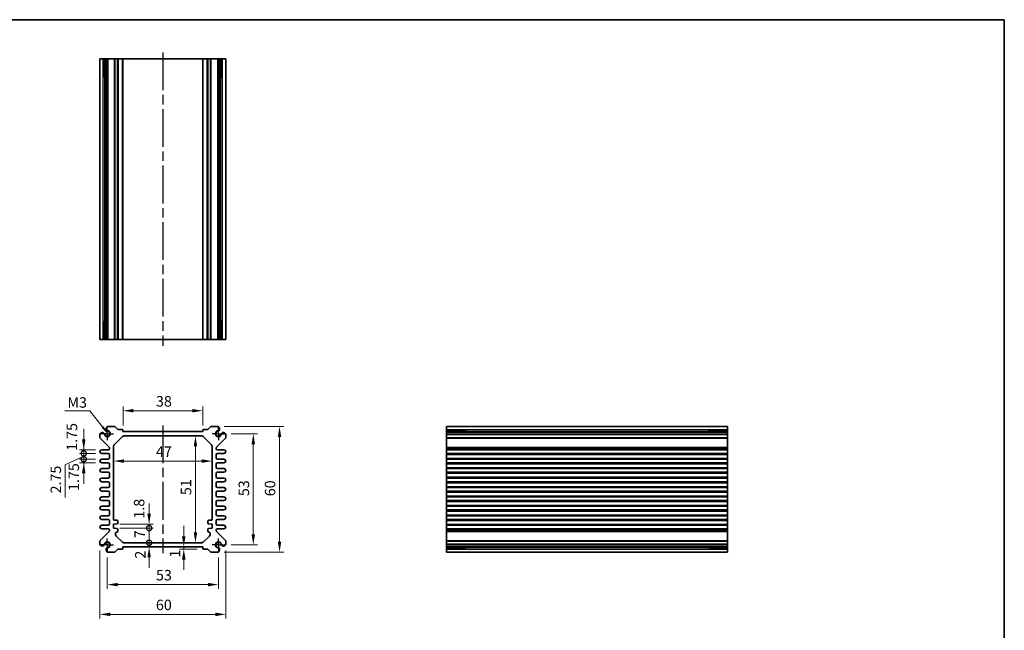
# Model space of a CAD drawing. Units: millimetres. Extents: x 22 to 2789, y 12 to 574.
# Drawn here: x 1723 to 2192, y 283 to 574 of the extents above; entities that cross this region are included whole.
import ezdxf

# ---------------------------------------------------------------- set-up
doc = ezdxf.new("R2010")
doc.units = ezdxf.units.MM
doc.header["$LTSCALE"] = 1.5
doc.linetypes.add('AM_ISO08W050', pattern=[18, 12, -1.5, 3, -1.5])
doc.linetypes.add('AM_ISO08W050x2', pattern=[9, 6, -0.75, 1.5, -0.75])
doc.layers.get('Defpoints').update_dxf_attribs({"lineweight": 25})
for name, color, linetype, lineweight in [('AM_7', 4, 'AM_ISO08W050', 25), ('Border (ISO)', 7, 'Continuous', 35), ('Dimension (ISO)', 7, 'Continuous', 18), ('Dimension (ISO) @ 1', 7, 'Continuous', 18), ('Symbol (ISO)', 7, 'Continuous', 18), ('Visible (ISO)', 7, 'Continuous', 35), ('Visible Narrow (ISO)', 7, 'Continuous', 25)]:
    doc.layers.add(name, color=color, linetype=linetype, lineweight=lineweight)
doc.styles.add('Note Text (TK)', font='txt')
doc.dimstyles.new('Default - Method 1b (TK)', dxfattribs={"dimscale": 1.5, "dimtxt": 2.5, "dimasz": 2.5, "dimexe": 1, "dimexo": 1.5, "dimgap": 1, "dimtad": 1, "dimtoh": 1, "dimrnd": 1e-08, "dimdsep": 46, "dimtxsty": 'Note Text (TK)', "dimcen": 0.09, "dimdle": 5, "dimclrd": 100, "dimclre": 100, "dimclrt": 7, "dimadec": 1, "dimazin": 1, "dimtfac": 1, "dimtmove": 0, "dimatfit": 3, "dimfxl": 1, "dimtolj": 1, "dimlwd": -1, "dimlwe": -1, "dimarcsym": 0})
doc.dimstyles.new('Default - Method 1b (TK)$7', dxfattribs={"dimscale": 1.5, "dimtxt": 2.5, "dimasz": 2.5, "dimexe": 1, "dimexo": 1.5, "dimgap": 1, "dimtad": 1, "dimtoh": 1, "dimrnd": 1e-08, "dimdsep": 46, "dimtxsty": 'Note Text (TK)', "dimcen": 0.09, "dimdle": 5, "dimclrd": 100, "dimclre": 100, "dimclrt": 7, "dimadec": 1, "dimazin": 1, "dimtfac": 1, "dimtmove": 0, "dimatfit": 3, "dimfxl": 1, "dimtolj": 1, "dimlwd": -1, "dimlwe": -1, "dimarcsym": 0})

# ---------------------------------------------------------------- blocks, each defined once
blk = doc.blocks.new('図面枠 tk図枠')
at = {"layer": 'Border (ISO)'}
for p, q in [((14.5, 289), (405.5, 289)), ((405.5, 289), (405.5, 8))]:
    blk.add_line(p, q, dxfattribs=at)
blk = doc.blocks.new('*D32')
at = {"layer": 'Defpoints', "color": 0}
for p in [(1772.03, 387.43), (1772.03, 377.43), (1810.03, 377.43)]:
    blk.add_point(p, dxfattribs=at)
at = {"layer": 'Dimension (ISO)', "color": 100}
for p, q in [((1772.03, 380.43), (1772.03, 389.43)), ((1805.03, 387.43), (1777.03, 387.43)), ((1810.03, 380.43), (1810.03, 389.43))]:
    blk.add_line(p, q, dxfattribs=at)
for points in [[(1777.03, 388.26), (1777.03, 386.6), (1772.03, 387.43)], [(1805.03, 388.26), (1805.03, 386.6), (1810.03, 387.43)]]:
    blk.add_solid(points, dxfattribs=at)
at = {"layer": 'Dimension (ISO)', "color": 7, "insert": (1787.75, 391.93), "char_height": 5, "attachment_point": 4, "style": 'Note Text (TK)'}
blk.add_mtext('\\A1;38', dxfattribs=at)
blk = doc.blocks.new('*D33')
at = {"layer": 'Defpoints', "color": 0}
for p in [(1806.57, 375.43), (1806.57, 324.43), (1806.57, 324.43)]:
    blk.add_point(p, dxfattribs=at)
at = {"layer": 'Dimension (ISO)', "color": 100}
blk.add_line((1806.57, 370.43), (1806.57, 329.43), dxfattribs=at)
for points in [[(1805.74, 370.43), (1807.4, 370.43), (1806.57, 375.43)], [(1805.74, 329.43), (1807.4, 329.43), (1806.57, 324.43)]]:
    blk.add_solid(points, dxfattribs=at)
at = {"layer": 'Dimension (ISO)', "color": 7, "insert": (1802.07, 347.16), "char_height": 5, "attachment_point": 4, "rotation": 90, "style": 'Note Text (TK)'}
blk.add_mtext('\\A1;51', dxfattribs=at)
blk = doc.blocks.new('*D34')
at = {"layer": 'Defpoints', "color": 0}
for p in [(1767.53, 363.4), (1814.53, 363.4), (1814.53, 363.4)]:
    blk.add_point(p, dxfattribs=at)
at = {"layer": 'Dimension (ISO)', "color": 100}
blk.add_line((1772.53, 363.4), (1809.53, 363.4), dxfattribs=at)
for points in [[(1772.53, 364.24), (1772.53, 362.57), (1767.53, 363.4)], [(1809.53, 364.24), (1809.53, 362.57), (1814.53, 363.4)]]:
    blk.add_solid(points, dxfattribs=at)
at = {"layer": 'Dimension (ISO)', "color": 7, "insert": (1787.75, 367.9), "char_height": 5, "attachment_point": 4, "style": 'Note Text (TK)'}
blk.add_mtext('\\A1;47', dxfattribs=at)
blk = doc.blocks.new('*D65')
at = {"layer": 'Defpoints', "color": 0}
for p in [(1820.53, 376.43), (1820.53, 323.43), (1834.16, 323.43)]:
    blk.add_point(p, dxfattribs=at)
at = {"layer": 'Dimension (ISO)', "color": 100}
for p, q in [((1823.53, 376.43), (1836.16, 376.43)), ((1834.16, 371.43), (1834.16, 328.43)), ((1823.53, 323.43), (1836.16, 323.43))]:
    blk.add_line(p, q, dxfattribs=at)
for points in [[(1833.33, 371.43), (1834.99, 371.43), (1834.16, 376.43)], [(1833.33, 328.43), (1834.99, 328.43), (1834.16, 323.43)]]:
    blk.add_solid(points, dxfattribs=at)
at = {"layer": 'Dimension (ISO)', "color": 7, "insert": (1829.66, 346.66), "char_height": 5, "attachment_point": 4, "rotation": 90, "style": 'Note Text (TK)'}
blk.add_mtext('\\A1;53', dxfattribs=at)
blk = doc.blocks.new('*D35')
at = {"layer": 'Defpoints', "color": 0}
for p in [(1817.21, 379.93), (1817.21, 319.93), (1846.67, 319.93)]:
    blk.add_point(p, dxfattribs=at)
at = {"layer": 'Dimension (ISO)', "color": 100}
for p, q in [((1820.21, 379.93), (1848.67, 379.93)), ((1846.67, 374.93), (1846.67, 324.93)), ((1820.21, 319.93), (1848.67, 319.93))]:
    blk.add_line(p, q, dxfattribs=at)
for points in [[(1845.83, 374.93), (1847.5, 374.93), (1846.67, 379.93)], [(1845.83, 324.93), (1847.5, 324.93), (1846.67, 319.93)]]:
    blk.add_solid(points, dxfattribs=at)
at = {"layer": 'Dimension (ISO)', "color": 7, "insert": (1842.17, 346.62), "char_height": 5, "attachment_point": 4, "rotation": 90, "style": 'Note Text (TK)'}
blk.add_mtext('\\A1;60', dxfattribs=at)
blk = doc.blocks.new('*D53')
at = {"layer": 'Defpoints', "color": 0}
for p in [(1801, 322.43), (1801, 321.43), (1810.33, 321.43)]:
    blk.add_point(p, dxfattribs=at)
at = {"layer": 'Dimension (ISO)', "color": 100}
for p, q in [((1801, 327.43), (1801, 332.43)), ((1807.33, 321.43), (1799, 321.43)), ((1801, 322.43), (1801, 321.43)), ((1801, 316.43), (1801, 311.43))]:
    blk.add_line(p, q, dxfattribs=at)
for points in [[(1800.17, 327.43), (1801.83, 327.43), (1801, 322.43)], [(1800.17, 316.43), (1801.83, 316.43), (1801, 321.43)]]:
    blk.add_solid(points, dxfattribs=at)
at = {"layer": 'Dimension (ISO)', "color": 7, "insert": (1796.81, 317.35), "char_height": 5, "attachment_point": 4, "rotation": 90, "style": 'Note Text (TK)'}
blk.add_mtext('\\A1;1', dxfattribs=at)
blk = doc.blocks.new('_DotSmall')
at = {"color": 0, "linetype": 'ByBlock', "const_width": 0.5}
blk.add_lwpolyline([(-0.0625, 0, 1), (0.0625, 0, 1)], format="xyb", close=True, dxfattribs=at)
blk = doc.blocks.new('*D55')
at = {"layer": 'Defpoints', "color": 0}
for p in [(1767.53, 333.23), (1767.53, 331.43), (1784.48, 333.23)]:
    blk.add_point(p, dxfattribs=at)
at = {"layer": 'Dimension (ISO)', "color": 100}
for p, q in [((1784.48, 338.23), (1784.48, 343.23)), ((1770.53, 333.23), (1786.48, 333.23)), ((1770.53, 331.43), (1786.48, 331.43)), ((1784.48, 331.43), (1784.48, 333.23)), ((1784.48, 331.43), (1784.48, 326.43))]:
    blk.add_line(p, q, dxfattribs=at)
blk.add_solid([(1783.65, 338.23), (1785.31, 338.23), (1784.48, 333.23)], dxfattribs=at)
at = {"layer": 'Dimension (ISO)', "color": 100, "xscale": 5, "yscale": 5, "zscale": 5, "rotation": 90}
blk.add_blockref('_DotSmall', (1784.48, 331.43), dxfattribs=at)
at = {"layer": 'Dimension (ISO)', "color": 7, "insert": (1779.71, 335.94), "char_height": 5, "attachment_point": 4, "rotation": 90, "style": 'Note Text (TK)'}
blk.add_mtext('\\A1;1.8', dxfattribs=at)
blk = doc.blocks.new('*D36')
at = {"layer": 'Defpoints', "color": 0}
for p in [(1767.53, 331.43), (1784.48, 331.43), (1772.44, 324.43)]:
    blk.add_point(p, dxfattribs=at)
at = {"layer": 'Dimension (ISO)', "color": 100}
for p, q in [((1770.53, 331.43), (1786.48, 331.43)), ((1784.48, 324.43), (1784.48, 331.43))]:
    blk.add_line(p, q, dxfattribs=at)
at = {"layer": 'Dimension (ISO)', "color": 100, "xscale": 5, "yscale": 5, "zscale": 5}
for p, rotation in [((1784.48, 331.43), 90), ((1784.48, 324.43), 270)]:
    blk.add_blockref('_DotSmall', p, dxfattribs=dict(at, rotation=rotation))
at = {"layer": 'Dimension (ISO)', "color": 7, "insert": (1779.98, 326.6), "char_height": 5, "attachment_point": 4, "rotation": 90, "style": 'Note Text (TK)'}
blk.add_mtext('\\A1;7', dxfattribs=at)
blk = doc.blocks.new('*D52')
at = {"layer": 'Defpoints', "color": 0}
for p in [(1772.44, 324.43), (1784.48, 324.43), (1772.03, 322.43)]:
    blk.add_point(p, dxfattribs=at)
at = {"layer": 'Dimension (ISO)', "color": 100}
for p, q in [((1784.48, 324.43), (1784.48, 329.43)), ((1784.48, 322.43), (1784.48, 324.43)), ((1784.48, 317.43), (1784.48, 312.43))]:
    blk.add_line(p, q, dxfattribs=at)
blk.add_solid([(1783.65, 317.43), (1785.31, 317.43), (1784.48, 322.43)], dxfattribs=at)
at = {"layer": 'Dimension (ISO)', "color": 100, "xscale": 5, "yscale": 5, "zscale": 5, "rotation": 270}
blk.add_blockref('_DotSmall', (1784.48, 324.43), dxfattribs=at)
at = {"layer": 'Dimension (ISO)', "color": 7, "insert": (1780.28, 316.82), "char_height": 5, "attachment_point": 4, "rotation": 90, "style": 'Note Text (TK)'}
blk.add_mtext('\\A1;2', dxfattribs=at)
blk = doc.blocks.new('*D66')
at = {"layer": 'Defpoints', "color": 0}
for p in [(1764.53, 320.43), (1817.53, 320.43), (1817.53, 304.45)]:
    blk.add_point(p, dxfattribs=at)
at = {"layer": 'Dimension (ISO)', "color": 100}
for p, q in [((1764.53, 317.43), (1764.53, 302.45)), ((1817.53, 317.43), (1817.53, 302.45)), ((1769.53, 304.45), (1812.53, 304.45))]:
    blk.add_line(p, q, dxfattribs=at)
for points in [[(1769.53, 305.28), (1769.53, 303.62), (1764.53, 304.45)], [(1812.53, 305.28), (1812.53, 303.62), (1817.53, 304.45)]]:
    blk.add_solid(points, dxfattribs=at)
at = {"layer": 'Dimension (ISO)', "color": 7, "insert": (1787.76, 308.95), "char_height": 5, "attachment_point": 4, "style": 'Note Text (TK)'}
blk.add_mtext('\\A1;53', dxfattribs=at)
blk = doc.blocks.new('*D37')
at = {"layer": 'Defpoints', "color": 0}
for p in [(1761.03, 323.74), (1821.03, 323.74), (1821.03, 290.26)]:
    blk.add_point(p, dxfattribs=at)
at = {"layer": 'Dimension (ISO)', "color": 100}
for p, q in [((1761.03, 320.74), (1761.03, 288.26)), ((1821.03, 320.74), (1821.03, 288.26)), ((1766.03, 290.26), (1816.03, 290.26))]:
    blk.add_line(p, q, dxfattribs=at)
for points in [[(1766.03, 291.1), (1766.03, 289.43), (1761.03, 290.26)], [(1816.03, 291.1), (1816.03, 289.43), (1821.03, 290.26)]]:
    blk.add_solid(points, dxfattribs=at)
at = {"layer": 'Dimension (ISO)', "color": 7, "insert": (1787.72, 294.76), "char_height": 5, "attachment_point": 4, "style": 'Note Text (TK)'}
blk.add_mtext('\\A1;60', dxfattribs=at)
blk = doc.blocks.new('*D56')
at = {"layer": 'Defpoints', "color": 0}
for p in [(1753.31, 368.81), (1761.9, 368.81), (1761.9, 367.06)]:
    blk.add_point(p, dxfattribs=at)
at = {"layer": 'Dimension (ISO)', "color": 100}
for p, q in [((1753.31, 373.81), (1753.31, 378.81)), ((1758.9, 368.81), (1751.31, 368.81)), ((1758.9, 367.06), (1751.31, 367.06)), ((1753.31, 367.06), (1753.31, 368.81)), ((1753.31, 367.06), (1753.31, 362.06))]:
    blk.add_line(p, q, dxfattribs=at)
blk.add_solid([(1752.48, 373.81), (1754.14, 373.81), (1753.31, 368.81)], dxfattribs=at)
at = {"layer": 'Dimension (ISO)', "color": 100, "xscale": 5, "yscale": 5, "zscale": 5, "rotation": 90}
blk.add_blockref('_DotSmall', (1753.31, 367.06), dxfattribs=at)
at = {"layer": 'Dimension (ISO)', "color": 7, "insert": (1747.67, 368.3), "char_height": 5, "attachment_point": 4, "rotation": 90, "style": 'Note Text (TK)'}
blk.add_mtext('\\A1;1.75', dxfattribs=at)
blk = doc.blocks.new('*D58')
at = {"layer": 'Defpoints', "color": 0}
for p in [(1753.31, 367.06), (1761.9, 367.06), (1761.9, 364.31)]:
    blk.add_point(p, dxfattribs=at)
at = {"layer": 'Dimension (ISO)', "color": 100}
for p, q in [((1753.31, 367.06), (1753.31, 372.06)), ((1758.9, 367.06), (1751.31, 367.06)), ((1753.31, 364.31), (1753.31, 367.06)), ((1753.31, 364.31), (1753.31, 367.06)), ((1753.31, 365.68), (1744.5, 361.61)), ((1744.5, 361.61), (1744.5, 345.96)), ((1758.9, 364.31), (1751.31, 364.31)), ((1753.31, 364.31), (1753.31, 359.31))]:
    blk.add_line(p, q, dxfattribs=at)
at = {"layer": 'Dimension (ISO)', "color": 100, "xscale": 5, "yscale": 5, "zscale": 5}
for p, rotation in [((1753.31, 367.06), 270), ((1753.31, 364.31), 90)]:
    blk.add_blockref('_DotSmall', p, dxfattribs=dict(at, rotation=rotation))
at = {"layer": 'Dimension (ISO)', "color": 7, "insert": (1740, 347.96), "char_height": 5, "attachment_point": 4, "rotation": 90, "style": 'Note Text (TK)'}
blk.add_mtext('\\A1;2.75', dxfattribs=at)
blk = doc.blocks.new('*D57')
at = {"layer": 'Defpoints', "color": 0}
for p in [(1753.31, 364.31), (1761.9, 364.31), (1761.9, 362.56)]:
    blk.add_point(p, dxfattribs=at)
at = {"layer": 'Dimension (ISO)', "color": 100}
for p, q in [((1753.31, 364.31), (1753.31, 369.31)), ((1758.9, 364.31), (1751.31, 364.31)), ((1758.9, 362.56), (1751.31, 362.56)), ((1753.31, 362.56), (1753.31, 364.31)), ((1753.31, 357.56), (1753.31, 352.56))]:
    blk.add_line(p, q, dxfattribs=at)
blk.add_solid([(1752.48, 357.56), (1754.14, 357.56), (1753.31, 362.56)], dxfattribs=at)
at = {"layer": 'Dimension (ISO)', "color": 100, "xscale": 5, "yscale": 5, "zscale": 5, "rotation": 270}
blk.add_blockref('_DotSmall', (1753.31, 364.31), dxfattribs=at)
at = {"layer": 'Dimension (ISO)', "color": 7, "insert": (1748.57, 349.13), "char_height": 5, "attachment_point": 4, "rotation": 90, "style": 'Note Text (TK)'}
blk.add_mtext('\\A1;1.75', dxfattribs=at)

msp = doc.modelspace()

# ---------------------------------------------------------------- linework, layer by layer
at = {"layer": 'AM_7'}
for p, q in [((1791.0263, 558.3517), (1791.0263, 418.3517)), ((1791.0263, 380.4311), (1791.0263, 319.4311))]:
    msp.add_line(p, q, dxfattribs=at)
at = {"layer": 'AM_7', "linetype": 'AM_ISO08W050x2', "ltscale": 0.5}
for p, q in [((1764.5263, 376.4311), (1761.5263, 376.4311)), ((1764.5263, 376.4311), (1764.5263, 379.4311)), ((1764.5263, 376.4311), (1767.5263, 376.4311)), ((1764.5263, 376.4311), (1764.5263, 373.4311)), ((1817.5263, 376.4311), (1814.5263, 376.4311)), ((1817.5263, 376.4311), (1817.5263, 379.4311)), ((1817.5263, 376.4311), (1820.5263, 376.4311)), ((1817.5263, 376.4311), (1817.5263, 373.4311)), ((1764.5263, 323.4311), (1764.5263, 326.4311)), ((1817.5263, 323.4311), (1817.5263, 326.4311)), ((1764.5263, 323.4311), (1761.5263, 323.4311)), ((1764.5263, 323.4311), (1767.5263, 323.4311)), ((1764.5263, 323.4311), (1764.5263, 320.4311)), ((1817.5263, 323.4311), (1814.5263, 323.4311)), ((1817.5263, 323.4311), (1820.5263, 323.4311)), ((1817.5263, 323.4311), (1817.5263, 320.4311))]:
    msp.add_line(p, q, dxfattribs=at)
at = {"layer": 'Visible (ISO)'}
for p, q in [((1761.0263, 421.3517), (1761.0263, 555.3517)), ((1761.0263, 555.3517), (1821.0263, 555.3517)), ((1763.2162, 546.3517), (1763.2162, 555.3517)), ((1763.9415, 421.3517), (1763.9415, 555.3517)), ((1764.8392, 421.3517), (1764.8392, 555.3517)), ((1772.0263, 421.3517), (1772.0263, 555.3517)), ((1810.0263, 421.3517), (1810.0263, 555.3517)), ((1817.2134, 421.3517), (1817.2134, 555.3517)), ((1818.1111, 421.3517), (1818.1111, 555.3517)), ((1818.8364, 555.3517), (1818.8364, 546.3517)), ((1821.0263, 421.3517), (1821.0263, 555.3517)), ((1763.9415, 546.3517), (1763.0421, 546.3517)), ((1763.2162, 546.3517), (1763.3097, 546.3517)), ((1763.9415, 546.3517), (1763.3097, 546.3517)), ((1818.7429, 546.3517), (1818.1111, 546.3517)), ((1819.0105, 546.3517), (1818.1111, 546.3517)), ((1818.7429, 546.3517), (1818.8364, 546.3517)), ((1763.0421, 430.3517), (1763.9415, 430.3517)), ((1763.2162, 421.3517), (1763.2162, 430.3517)), ((1763.3097, 430.3517), (1763.2162, 430.3517)), ((1763.3097, 430.3517), (1763.9415, 430.3517)), ((1818.1111, 430.3517), (1818.7429, 430.3517)), ((1818.1111, 430.3517), (1819.0105, 430.3517)), ((1818.8364, 430.3517), (1818.7429, 430.3517)), ((1818.8364, 430.3517), (1818.8364, 421.3517)), ((1761.0263, 421.3517), (1821.0263, 421.3517)), ((1761.0263, 376.1182), (1761.0263, 374.6382)), ((1767.9192, 379.9311), (1764.8392, 379.9311)), ((1769.4799, 378.5776), (1768.2728, 379.7847)), ((1771.7263, 378.4311), (1769.8334, 378.4311)), ((1772.0263, 377.4311), (1772.0263, 378.1311)), ((1810.0263, 377.4311), (1772.0263, 377.4311)), ((1810.0263, 378.1311), (1810.0263, 377.4311)), ((1812.2192, 378.4311), (1810.3263, 378.4311)), ((1813.7799, 379.7847), (1812.5728, 378.5776)), ((1817.2134, 379.9311), (1814.1334, 379.9311)), ((1821.0263, 374.6382), (1821.0263, 376.1182)), ((1926.3206, 379.9311), (1926.3206, 319.9311)), ((1926.3206, 379.9311), (2060.3206, 379.9311)), ((1926.3206, 377.7412), (1935.3206, 377.7412)), ((1926.3206, 377.0159), (2060.3206, 377.0159)), ((1926.3206, 376.1182), (2060.3206, 376.1182)), ((1935.3206, 377.9153), (1935.3206, 377.0159)), ((1935.3206, 377.6477), (1935.3206, 377.7412)), ((1935.3206, 377.6477), (1935.3206, 377.0159)), ((2051.3206, 377.0159), (2051.3206, 377.9153)), ((2051.3206, 377.7412), (2051.3206, 377.6477)), ((2051.3206, 377.7412), (2060.3206, 377.7412)), ((2051.3206, 377.0159), (2051.3206, 377.6477)), ((2060.3206, 379.9311), (2060.3206, 319.9311)), ((1761.1728, 374.2847), (1765.3799, 370.0776)), ((1767.8192, 371.224), (1771.7334, 375.1382)), ((1772.4405, 375.4311), (1809.6121, 375.4311)), ((1810.3192, 375.1382), (1814.2334, 371.224)), ((1816.6728, 370.0776), (1820.8799, 374.2847)), ((1765.2263, 368.8061), (1761.9013, 368.8061)), ((1761.9013, 367.0561), (1765.0263, 367.0561)), ((1765.5263, 369.724), (1765.5263, 369.1061)), ((1765.5263, 366.5561), (1765.5263, 364.8061)), ((1767.5263, 335.6311), (1767.5263, 370.5169)), ((1814.5263, 370.5169), (1814.5263, 335.6311)), ((1816.5263, 369.3061), (1816.5263, 369.724)), ((1816.5263, 364.8061), (1816.5263, 366.5561)), ((1820.1513, 368.8061), (1817.0263, 368.8061)), ((1817.0263, 367.0561), (1820.1513, 367.0561)), ((1926.3206, 368.8061), (2060.3206, 368.8061)), ((1926.3206, 367.0561), (2060.3206, 367.0561)), ((1765.0263, 364.3061), (1761.9013, 364.3061)), ((1761.9013, 362.5561), (1765.0263, 362.5561)), ((1765.5263, 362.0561), (1765.5263, 360.3061)), ((1816.5263, 360.3061), (1816.5263, 362.0561)), ((1820.1513, 364.3061), (1817.0263, 364.3061)), ((1817.0263, 362.5561), (1820.1513, 362.5561)), ((1926.3206, 364.3061), (2060.3206, 364.3061)), ((1926.3206, 362.5561), (2060.3206, 362.5561)), ((1765.0263, 359.8061), (1761.9013, 359.8061)), ((1761.9013, 358.0561), (1765.0263, 358.0561)), ((1765.5263, 357.5561), (1765.5263, 355.8061)), ((1816.5263, 355.8061), (1816.5263, 357.5561)), ((1820.1513, 359.8061), (1817.0263, 359.8061)), ((1817.0263, 358.0561), (1820.1513, 358.0561)), ((1926.3206, 359.8061), (2060.3206, 359.8061)), ((1926.3206, 358.0561), (2060.3206, 358.0561)), ((1765.0263, 355.3061), (1761.9013, 355.3061)), ((1761.9013, 353.5561), (1765.0263, 353.5561)), ((1765.5263, 353.0561), (1765.5263, 351.3061)), ((1816.5263, 351.3061), (1816.5263, 353.0561)), ((1820.1513, 355.3061), (1817.0263, 355.3061)), ((1817.0263, 353.5561), (1820.1513, 353.5561)), ((1926.3206, 355.3061), (2060.3206, 355.3061)), ((1926.3206, 353.5561), (2060.3206, 353.5561)), ((1765.0263, 350.8061), (1761.9013, 350.8061)), ((1761.9013, 349.0561), (1765.0263, 349.0561)), ((1765.5263, 348.5561), (1765.5263, 346.8061)), ((1816.5263, 346.8061), (1816.5263, 348.5561)), ((1820.1513, 350.8061), (1817.0263, 350.8061)), ((1817.0263, 349.0561), (1820.1513, 349.0561)), ((1926.3206, 350.8061), (2060.3206, 350.8061)), ((1926.3206, 349.0561), (2060.3206, 349.0561)), ((1765.0263, 346.3061), (1761.9013, 346.3061)), ((1761.9013, 344.5561), (1765.0263, 344.5561)), ((1765.5263, 344.0561), (1765.5263, 342.3061)), ((1816.5263, 342.3061), (1816.5263, 344.0561)), ((1820.1513, 346.3061), (1817.0263, 346.3061)), ((1817.0263, 344.5561), (1820.1513, 344.5561)), ((1926.3206, 346.3061), (2060.3206, 346.3061)), ((1926.3206, 344.5561), (2060.3206, 344.5561)), ((1765.0263, 341.8061), (1761.9013, 341.8061)), ((1761.9013, 340.0561), (1765.0263, 340.0561)), ((1765.5263, 339.5561), (1765.5263, 337.8061)), ((1816.5263, 337.8061), (1816.5263, 339.5561)), ((1820.1513, 341.8061), (1817.0263, 341.8061)), ((1817.0263, 340.0561), (1820.1513, 340.0561)), ((1926.3206, 341.8061), (2060.3206, 341.8061)), ((1926.3206, 340.0561), (2060.3206, 340.0561)), ((1765.0263, 337.3061), (1761.9013, 337.3061)), ((1761.9013, 335.5561), (1765.0263, 335.5561)), ((1765.5263, 335.0561), (1765.5263, 333.3061)), ((1767.5263, 333.2311), (1769.0263, 333.3811)), ((1769.0263, 335.1311), (1768.0263, 335.1311)), ((1769.5263, 333.8811), (1769.5263, 334.6311)), ((1812.5263, 334.6311), (1812.5263, 333.8811)), ((1814.0263, 335.1311), (1813.0263, 335.1311)), ((1813.0263, 333.3811), (1814.5263, 333.2311)), ((1816.5263, 333.3061), (1816.5263, 335.0561)), ((1820.1513, 337.3061), (1817.0263, 337.3061)), ((1817.0263, 335.5561), (1820.1513, 335.5561)), ((1926.3206, 337.3061), (2060.3206, 337.3061)), ((1926.3206, 335.5561), (2060.3206, 335.5561)), ((1765.3799, 329.7847), (1761.1728, 325.5776)), ((1765.0263, 332.8061), (1761.9013, 332.8061)), ((1761.9013, 331.0561), (1765.0263, 331.0561)), ((1765.5263, 330.5561), (1765.5263, 330.1382)), ((1767.5263, 331.4311), (1767.5263, 333.2311)), ((1769.0263, 331.2811), (1767.5263, 331.4311)), ((1768.5263, 328.3453), (1768.5263, 329.0311)), ((1769.5263, 330.0311), (1769.5263, 330.7811)), ((1812.5263, 330.7811), (1812.5263, 330.0311)), ((1814.5263, 331.4311), (1813.0263, 331.2811)), ((1813.5263, 329.0311), (1813.5263, 328.3453)), ((1814.5263, 333.2311), (1814.5263, 331.4311)), ((1816.5263, 330.1382), (1816.5263, 330.5561)), ((1820.8799, 325.5776), (1816.6728, 329.7847)), ((1820.1513, 332.8061), (1817.0263, 332.8061)), ((1817.0263, 331.0561), (1820.1513, 331.0561)), ((1926.3206, 332.8061), (2060.3206, 332.8061)), ((1926.3206, 331.0561), (2060.3206, 331.0561)), ((1761.0263, 325.224), (1761.0263, 323.744)), ((1771.7334, 324.724), (1768.8192, 327.6382)), ((1809.6121, 324.4311), (1772.4405, 324.4311)), ((1813.2334, 327.6382), (1810.3192, 324.724)), ((1821.0263, 323.744), (1821.0263, 325.224)), ((1764.8392, 319.9311), (1767.9192, 319.9311)), ((1768.2728, 320.0776), (1769.4799, 321.2847)), ((1769.8334, 321.4311), (1771.7263, 321.4311)), ((1772.0263, 321.7311), (1772.0263, 322.4311)), ((1772.0263, 322.4311), (1810.0263, 322.4311)), ((1810.0263, 322.4311), (1810.0263, 321.7311)), ((1810.3263, 321.4311), (1812.2192, 321.4311)), ((1812.5728, 321.2847), (1813.7799, 320.0776)), ((1814.1334, 319.9311), (1817.2134, 319.9311)), ((1926.3206, 323.744), (2060.3206, 323.744)), ((1926.3206, 322.8464), (2060.3206, 322.8464)), ((1935.3206, 322.121), (1926.3206, 322.121)), ((1926.3206, 319.9311), (2060.3206, 319.9311)), ((1935.3206, 322.8464), (1935.3206, 322.2145)), ((1935.3206, 322.8464), (1935.3206, 321.9469)), ((1935.3206, 322.121), (1935.3206, 322.2145)), ((2051.3206, 322.2145), (2051.3206, 322.8464)), ((2051.3206, 321.9469), (2051.3206, 322.8464)), ((2051.3206, 322.2145), (2051.3206, 322.121)), ((2060.3206, 322.121), (2051.3206, 322.121))]:
    msp.add_line(p, q, dxfattribs=at)
for centre, radius, start, end in [((1762.1863, 375.8176), 1.1983, 74.530963, 165.469037), ((1762.2148, 375.8858), 1.125, 27.103307, 75), ((1764.5263, 376.4311), 1.3105, 181.432516, 88.567484), ((1762.2148, 375.8858), 1.125, 13.273714, 27.103307), ((1764.5263, 376.4311), 1.25, 193.273714, 76.726286), ((1765.1399, 378.7711), 1.1983, 104.530963, 195.469037), ((1765.0716, 378.7427), 1.125, 195, 242.896693), ((1765.0716, 378.7427), 1.125, 242.896693, 256.726286), ((1767.9192, 379.4311), 0.5, 45, 90), ((1769.8334, 378.9311), 0.5, 225, 270), ((1771.7263, 378.1311), 0.3, 0, 90), ((1810.3263, 378.1311), 0.3, 90, 180), ((1812.2192, 378.9311), 0.5, 270, 315), ((1814.1334, 379.4311), 0.5, 90, 135), ((1817.5263, 376.4311), 1.3105, 91.432516, 358.567484), ((1817.5263, 376.4311), 1.25, 103.273714, 346.726286), ((1816.9127, 378.7711), 1.1983, 344.530963, 75.469037), ((1816.981, 378.7427), 1.125, 283.273714, 297.103307), ((1816.981, 378.7427), 1.125, 297.103307, 345), ((1819.8379, 375.8858), 1.125, 152.896693, 166.726286), ((1819.8379, 375.8858), 1.125, 105, 152.896693), ((1819.8663, 375.8176), 1.1983, 14.530963, 105.469037), ((1761.5263, 374.6382), 0.5, 180, 225), ((1768.5263, 370.5169), 1, 135, 180), ((1772.4405, 374.4311), 1, 90, 135), ((1809.6121, 374.4311), 1, 45, 90), ((1813.5263, 370.5169), 1, 0, 45), ((1820.5263, 374.6382), 0.5, 315, 0), ((1761.9013, 367.9311), 0.875, 90, 270), ((1765.0263, 366.5561), 0.5, 0, 90), ((1765.2263, 369.1061), 0.3, 270, 0), ((1765.0263, 369.724), 0.5, 0, 45), ((1817.0263, 369.724), 0.5, 135, 180), ((1817.0263, 369.3061), 0.5, 180, 270), ((1817.0263, 366.5561), 0.5, 90, 180), ((1820.1513, 367.9311), 0.875, 270, 90), ((1761.9013, 363.4311), 0.875, 90, 270), ((1765.0263, 364.8061), 0.5, 270, 0), ((1765.0263, 362.0561), 0.5, 0, 90), ((1817.0263, 364.8061), 0.5, 180, 270), ((1817.0263, 362.0561), 0.5, 90, 180), ((1820.1513, 363.4311), 0.875, 270, 90), ((1761.9013, 358.9311), 0.875, 90, 270), ((1765.0263, 360.3061), 0.5, 270, 0), ((1765.0263, 357.5561), 0.5, 0, 90), ((1817.0263, 360.3061), 0.5, 180, 270), ((1817.0263, 357.5561), 0.5, 90, 180), ((1820.1513, 358.9311), 0.875, 270, 90), ((1761.9013, 354.4311), 0.875, 90, 270), ((1765.0263, 355.8061), 0.5, 270, 0), ((1765.0263, 353.0561), 0.5, 0, 90), ((1817.0263, 355.8061), 0.5, 180, 270), ((1817.0263, 353.0561), 0.5, 90, 180), ((1820.1513, 354.4311), 0.875, 270, 90), ((1761.9013, 349.9311), 0.875, 90, 270), ((1765.0263, 351.3061), 0.5, 270, 0), ((1765.0263, 348.5561), 0.5, 0, 90), ((1817.0263, 351.3061), 0.5, 180, 270), ((1817.0263, 348.5561), 0.5, 90, 180), ((1820.1513, 349.9311), 0.875, 270, 90), ((1761.9013, 345.4311), 0.875, 90, 270), ((1765.0263, 346.8061), 0.5, 270, 0), ((1765.0263, 344.0561), 0.5, 0, 90), ((1817.0263, 346.8061), 0.5, 180, 270), ((1817.0263, 344.0561), 0.5, 90, 180), ((1820.1513, 345.4311), 0.875, 270, 90), ((1761.9013, 340.9311), 0.875, 90, 270), ((1765.0263, 342.3061), 0.5, 270, 0), ((1765.0263, 339.5561), 0.5, 0, 90), ((1817.0263, 342.3061), 0.5, 180, 270), ((1817.0263, 339.5561), 0.5, 90, 180), ((1820.1513, 340.9311), 0.875, 270, 90), ((1761.9013, 336.4311), 0.875, 90, 270), ((1765.0263, 337.8061), 0.5, 270, 0), ((1765.0263, 335.0561), 0.5, 0, 90), ((1768.0263, 335.6311), 0.5, 180, 270), ((1769.0263, 334.6311), 0.5, 0, 90), ((1769.0263, 333.8811), 0.5, 270, 0), ((1813.0263, 334.6311), 0.5, 90, 180), ((1813.0263, 333.8811), 0.5, 180, 270), ((1814.0263, 335.6311), 0.5, 270, 0), ((1817.0263, 337.8061), 0.5, 180, 270), ((1817.0263, 335.0561), 0.5, 90, 180), ((1820.1513, 336.4311), 0.875, 270, 90), ((1761.9013, 331.9311), 0.875, 90, 270), ((1765.0263, 333.3061), 0.5, 270, 0), ((1765.0263, 330.5561), 0.5, 0, 90), ((1765.0263, 330.1382), 0.5, 315, 0), ((1769.0263, 329.0311), 0.5, 90, 180), ((1769.0263, 330.7811), 0.5, 0, 90), ((1769.0263, 330.0311), 0.5, 270, 0), ((1813.0263, 330.7811), 0.5, 90, 180), ((1813.0263, 330.0311), 0.5, 180, 270), ((1813.0263, 329.0311), 0.5, 0, 90), ((1817.0263, 333.3061), 0.5, 180, 270), ((1817.0263, 330.5561), 0.5, 90, 180), ((1817.0263, 330.1382), 0.5, 180, 225), ((1820.1513, 331.9311), 0.875, 270, 90), ((1761.5263, 325.224), 0.5, 135, 180), ((1764.5263, 323.4311), 1.3105, 271.432516, 178.567484), ((1764.5263, 323.4311), 1.25, 283.273714, 166.726286), ((1769.5263, 328.3453), 1, 180, 225), ((1772.4405, 325.4311), 1, 225, 270), ((1809.6121, 325.4311), 1, 270, 315), ((1812.5263, 328.3453), 1, 315, 0), ((1817.5263, 323.4311), 1.3105, 1.432516, 268.567484), ((1817.5263, 323.4311), 1.25, 13.273714, 256.726286), ((1820.5263, 325.224), 0.5, 0, 45), ((1762.1863, 324.0447), 1.1983, 194.530963, 285.469037), ((1762.2148, 323.9764), 1.125, 285, 332.896693), ((1762.2148, 323.9764), 1.125, 332.896693, 346.726286), ((1765.1399, 321.0911), 1.1983, 164.530963, 255.469037), ((1765.0716, 321.1196), 1.125, 117.103307, 165), ((1765.0716, 321.1196), 1.125, 103.273714, 117.103307), ((1767.9192, 320.4311), 0.5, 270, 315), ((1769.8334, 320.9311), 0.5, 90, 135), ((1771.7263, 321.7311), 0.3, 270, 0), ((1810.3263, 321.7311), 0.3, 180, 270), ((1812.2192, 320.9311), 0.5, 45, 90), ((1814.1334, 320.4311), 0.5, 225, 270), ((1816.9127, 321.0911), 1.1983, 284.530963, 15.469037), ((1816.981, 321.1196), 1.125, 62.896693, 76.726286), ((1816.981, 321.1196), 1.125, 15, 62.896693), ((1819.8379, 323.9764), 1.125, 193.273714, 207.103307), ((1819.8379, 323.9764), 1.125, 207.103307, 255), ((1819.8663, 324.0447), 1.1983, 254.530963, 345.469037)]:
    msp.add_arc(centre, radius, start, end, dxfattribs=at)
at = {"layer": 'Visible Narrow (ISO)'}
for p, q in [((1762.5059, 421.3517), (1762.5059, 555.3517)), ((1763.0421, 555.3517), (1763.0421, 546.3517)), ((1767.9192, 421.3517), (1767.9192, 555.3517)), ((1768.2728, 421.3517), (1768.2728, 555.3517)), ((1769.4799, 421.3517), (1769.4799, 555.3517)), ((1769.8334, 421.3517), (1769.8334, 555.3517)), ((1771.7263, 421.3517), (1771.7263, 555.3517)), ((1810.3263, 421.3517), (1810.3263, 555.3517)), ((1812.2192, 421.3517), (1812.2192, 555.3517)), ((1812.5728, 421.3517), (1812.5728, 555.3517)), ((1813.7799, 421.3517), (1813.7799, 555.3517)), ((1814.1334, 421.3517), (1814.1334, 555.3517)), ((1819.0105, 546.3517), (1819.0105, 555.3517)), ((1819.5467, 421.3517), (1819.5467, 555.3517)), ((1763.3097, 430.3517), (1763.3097, 546.3517)), ((1818.7429, 430.3517), (1818.7429, 546.3517)), ((1763.0421, 430.3517), (1763.0421, 421.3517)), ((1819.0105, 421.3517), (1819.0105, 430.3517)), ((1926.3206, 378.4515), (2060.3206, 378.4515)), ((1935.3206, 377.9153), (1926.3206, 377.9153)), ((1935.3206, 377.6477), (2051.3206, 377.6477)), ((2060.3206, 377.9153), (2051.3206, 377.9153)), ((1926.3206, 374.6382), (2060.3206, 374.6382)), ((1926.3206, 374.2847), (2060.3206, 374.2847)), ((1926.3206, 370.0776), (2060.3206, 370.0776)), ((1926.3206, 369.724), (2060.3206, 369.724)), ((1926.3206, 369.3061), (2060.3206, 369.3061)), ((1926.3206, 366.5561), (2060.3206, 366.5561)), ((1926.3206, 364.8061), (2060.3206, 364.8061)), ((1926.3206, 362.0561), (2060.3206, 362.0561)), ((1926.3206, 360.3061), (2060.3206, 360.3061)), ((1926.3206, 357.5561), (2060.3206, 357.5561)), ((1926.3206, 355.8061), (2060.3206, 355.8061)), ((1926.3206, 353.0561), (2060.3206, 353.0561)), ((1926.3206, 351.3061), (2060.3206, 351.3061)), ((1926.3206, 348.5561), (2060.3206, 348.5561)), ((1926.3206, 346.8061), (2060.3206, 346.8061)), ((1926.3206, 344.0561), (2060.3206, 344.0561)), ((1926.3206, 342.3061), (2060.3206, 342.3061)), ((1926.3206, 339.5561), (2060.3206, 339.5561)), ((1926.3206, 337.8061), (2060.3206, 337.8061)), ((1926.3206, 335.0561), (2060.3206, 335.0561)), ((1926.3206, 333.3061), (2060.3206, 333.3061)), ((1926.3206, 330.5561), (2060.3206, 330.5561)), ((1926.3206, 330.1382), (2060.3206, 330.1382)), ((1926.3206, 329.7847), (2060.3206, 329.7847)), ((1926.3206, 325.5776), (2060.3206, 325.5776)), ((1926.3206, 325.224), (2060.3206, 325.224)), ((1926.3206, 321.9469), (1935.3206, 321.9469)), ((1926.3206, 321.4107), (2060.3206, 321.4107)), ((1935.3206, 322.2145), (2051.3206, 322.2145)), ((2051.3206, 321.9469), (2060.3206, 321.9469))]:
    msp.add_line(p, q, dxfattribs=at)
for centre, start, end in [((1764.5263, 376.4311), 171.681197, 98.318803), ((1817.5263, 376.4311), 81.681197, 8.318803), ((1764.5263, 323.4311), 261.681197, 188.318803), ((1817.5263, 323.4311), 351.681197, 278.318803)]:
    msp.add_arc(centre, 1.5, start, end, dxfattribs=at)

# ---------------------------------------------------------------- block references
at = {"xscale": 2, "yscale": 2, "zscale": 2}
msp.add_blockref('図面枠 tk図枠', (1381.25, -4), dxfattribs=at)

# ---------------------------------------------------------------- texts
at = {"layer": 'Symbol (ISO)', "color": 7, "insert": (1745.5223, 388.8551), "char_height": 5, "attachment_point": 7, "line_spacing_factor": 1.5, "style": 'Note Text (TK)'}
msp.add_mtext('{\\fＭＳ Ｐゴシック|b0|i0;M3}', dxfattribs=at)

# ---------------------------------------------------------------- dimensions: what is measured, and where the dimension line sits
at = {"layer": 'Dimension (ISO) @ 1', "color": 100}
for base, p1, p2, angle, override, picture, middle in [((1772.0263, 387.4311), (1810.0263, 377.4311), (1772.0263, 377.4311), 180, {"dimscale": 1, "dimtxt": 5, "dimasz": 5, "dimexe": 2, "dimexo": 3, "dimgap": 2, "dimtoh": 0, "dimdec": 2, "dimcen": 0.18, "dimtol": 0, "dimlim": 0, "dimtp": 0, "dimtm": 0, "dimtdec": 2, "dimtix": 0, "dimtofl": 0, "dimtmove": 0, "dimatfit": 1}, '*D32', (1791.0263, 387.4311)), ((1753.3105, 368.8061), (1761.9013, 367.0561), (1761.9013, 368.8061), 90, {"dimscale": 1, "dimtxt": 5, "dimasz": 5, "dimexe": 2, "dimexo": 3, "dimgap": 2, "dimtoh": 0, "dimblk1": 'DotSmall', "dimsah": 1, "dimcen": 0.18, "dimdle": 0, "dimtix": 0, "dimtofl": 1, "dimtmove": 1, "dimatfit": 1}, '*D56', (1752.1691, 373.9289)), ((1846.6662, 319.9311), (1817.2134, 379.9311), (1817.2134, 319.9311), 270, {"dimscale": 1, "dimtxt": 5, "dimasz": 5, "dimexe": 2, "dimexo": 3, "dimgap": 2, "dimtoh": 0, "dimdec": 2, "dimcen": 0.18, "dimtol": 0, "dimlim": 0, "dimtp": 0, "dimtm": 0, "dimtdec": 2, "dimtix": 0, "dimtofl": 0, "dimtmove": 0, "dimatfit": 1}, '*D35', (1846.6662, 349.9311)), ((1834.1607, 323.4311), (1820.5263, 376.4311), (1820.5263, 323.4311), 90, {"dimscale": 1, "dimtxt": 5, "dimasz": 5, "dimexe": 2, "dimexo": 3, "dimgap": 2, "dimtoh": 0, "dimdec": 2, "dimcen": 0.18, "dimtol": 0, "dimlim": 0, "dimtp": 0, "dimtm": 0, "dimtdec": 2, "dimtix": 0, "dimtofl": 0, "dimtmove": 0, "dimatfit": 1}, '*D65', (1834.1607, 349.9311)), ((1753.3105, 367.0561), (1761.9013, 364.3061), (1761.9013, 367.0561), 90, {"dimscale": 1, "dimtxt": 5, "dimasz": 5, "dimexe": 2, "dimexo": 3, "dimgap": 2, "dimtoh": 0, "dimblk1": 'DotSmall', "dimblk2": 'DotSmall', "dimsah": 1, "dimcen": 0.18, "dimdle": 0, "dimtix": 0, "dimtofl": 1, "dimtmove": 1, "dimatfit": 1}, '*D58', (1744.4966, 359.6058)), ((1806.5693, 324.4311), (1806.5693, 375.4311), (1806.5693, 324.4311), 270, {"dimscale": 1, "dimtxt": 5, "dimasz": 5, "dimexe": 2, "dimexo": 3, "dimgap": 2, "dimtoh": 0, "dimdec": 2, "dimcen": 0.18, "dimse1": 1, "dimse2": 1, "dimtol": 0, "dimlim": 0, "dimtp": 0, "dimtm": 0, "dimtdec": 2, "dimtix": 0, "dimtofl": 0, "dimtmove": 0, "dimatfit": 1}, '*D33', (1806.5693, 349.9311)), ((1753.3105, 364.3061), (1761.9013, 362.5561), (1761.9013, 364.3061), 90, {"dimscale": 1, "dimtxt": 5, "dimasz": 5, "dimexe": 2, "dimexo": 3, "dimgap": 2, "dimtoh": 0, "dimblk2": 'DotSmall', "dimsah": 1, "dimcen": 0.18, "dimdle": 0, "dimtix": 0, "dimtofl": 1, "dimtmove": 1, "dimatfit": 1}, '*D57', (1753.0717, 354.7562)), ((1784.4801, 333.2311), (1767.5263, 331.4311), (1767.5263, 333.2311), 90, {"dimscale": 1, "dimtxt": 5, "dimasz": 5, "dimexe": 2, "dimexo": 3, "dimgap": 2, "dimtoh": 0, "dimblk1": 'DotSmall', "dimsah": 1, "dimcen": 0.18, "dimdle": 0, "dimtix": 0, "dimtofl": 1, "dimtmove": 1, "dimatfit": 1}, '*D55', (1784.2131, 339.7564)), ((1784.4801, 331.4311), (1772.4405, 324.4311), (1767.5263, 331.4311), 90, {"dimscale": 1, "dimtxt": 5, "dimasz": 5, "dimexe": 2, "dimexo": 3, "dimgap": 2, "dimtoh": 0, "dimdec": 2, "dimblk1": 'DotSmall', "dimblk2": 'DotSmall', "dimsah": 1, "dimcen": 0.18, "dimdle": 0, "dimse1": 1, "dimtol": 0, "dimlim": 0, "dimtp": 0, "dimtm": 0, "dimtdec": 2, "dimtix": 0, "dimtofl": 1, "dimtmove": 0, "dimatfit": 1}, '*D36', (1784.4801, 327.9511)), ((1784.4801, 324.4311), (1772.0263, 322.4311), (1772.4405, 324.4311), 90, {"dimscale": 1, "dimtxt": 5, "dimasz": 5, "dimexe": 2, "dimexo": 3, "dimgap": 2, "dimtoh": 0, "dimblk2": 'DotSmall', "dimsah": 1, "dimcen": 0.18, "dimdle": 0, "dimse1": 1, "dimse2": 1, "dimtix": 0, "dimtofl": 1, "dimtmove": 1, "dimatfit": 1}, '*D52', (1784.7763, 318.2714)), ((1801.001, 321.4311), (1801.001, 322.4311), (1810.3263, 321.4311), 270, {"dimscale": 1, "dimtxt": 5, "dimasz": 5, "dimexe": 2, "dimexo": 3, "dimgap": 2, "dimtoh": 0, "dimcen": 0.18, "dimse1": 1, "dimtix": 0, "dimtofl": 1, "dimtmove": 1, "dimatfit": 1}, '*D53', (1801.3075, 318.1022)), ((1821.0263, 290.2646), (1761.0263, 323.744), (1821.0263, 323.744), 180, {"dimscale": 1, "dimtxt": 5, "dimasz": 5, "dimexe": 2, "dimexo": 3, "dimgap": 2, "dimtoh": 0, "dimdec": 2, "dimcen": 0.18, "dimtol": 0, "dimlim": 0, "dimtp": 0, "dimtm": 0, "dimtdec": 2, "dimtix": 0, "dimtofl": 0, "dimtmove": 0, "dimatfit": 1}, '*D37', (1791.0263, 290.2646)), ((1817.5263, 304.4506), (1764.5263, 320.4311), (1817.5263, 320.4311), 180, {"dimscale": 1, "dimtxt": 5, "dimasz": 5, "dimexe": 2, "dimexo": 3, "dimgap": 2, "dimtoh": 0, "dimdec": 2, "dimcen": 0.18, "dimtol": 0, "dimlim": 0, "dimtp": 0, "dimtm": 0, "dimtdec": 2, "dimtix": 0, "dimtofl": 0, "dimtmove": 0, "dimatfit": 1}, '*D66', (1791.0263, 304.4506))]:
    dim = msp.add_linear_dim(base=base, p1=p1, p2=p2, angle=angle, dimstyle='Default - Method 1b (TK)', override=override, dxfattribs=at)
    dim.commit()
    dim.dimension.update_dxf_attribs({"geometry": picture, "text_midpoint": middle, "dimtype": 128})
dim = msp.add_linear_dim(base=(1814.5263, 363.4031), p1=(1767.5263, 363.4031), p2=(1814.5263, 363.4031), dimstyle='Default - Method 1b (TK)', override={"dimscale": 1, "dimtxt": 5, "dimasz": 5, "dimexe": 2, "dimexo": 3, "dimgap": 2, "dimtoh": 0, "dimdec": 2, "dimcen": 0.18, "dimse1": 1, "dimse2": 1, "dimtol": 0, "dimlim": 0, "dimtp": 0, "dimtm": 0, "dimtdec": 2, "dimtix": 0, "dimtofl": 0, "dimtmove": 0, "dimatfit": 1}, dxfattribs=at)
dim.commit()
dim.dimension.update_dxf_attribs({"geometry": '*D34', "text_midpoint": (1791.0263, 363.4031), "dimtype": 128})

# ---------------------------------------------------------------- leaders
at = {"layer": 'Symbol (ISO)', "color": 100, "annotation_type": 0, "has_hookline": 1, "hookline_direction": 1, "text_width": 8.1534}
msp.add_leader([(1764.6311, 376.6382), (1756.2431, 387.3974), (1752.4931, 387.3974)], dimstyle='Default - Method 1b (TK)$7', override={"dimgap": 0, "dimtad": 1}, dxfattribs=at)

doc.saveas('drawing.dxf')
